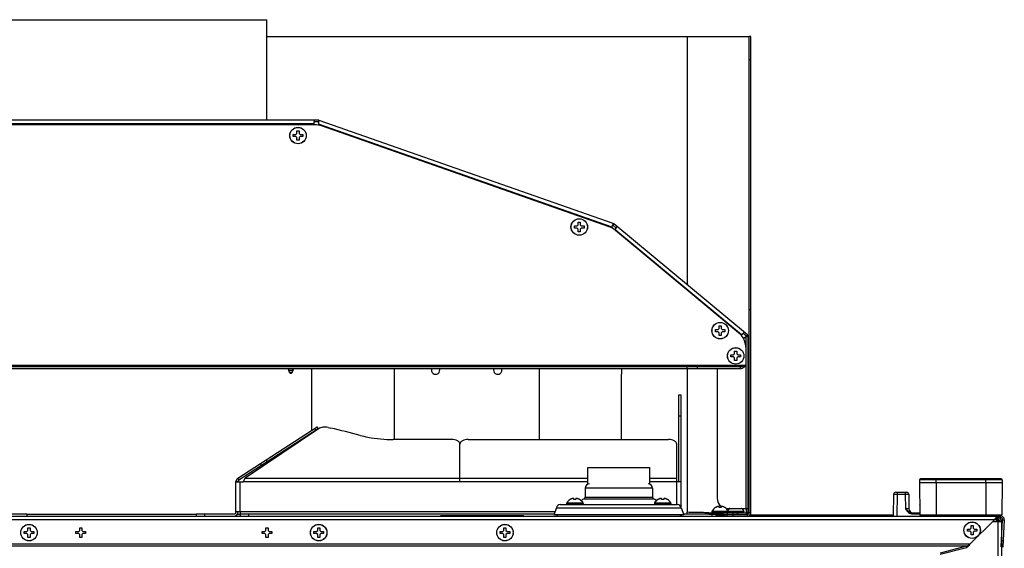
# Model space of a CAD drawing. Units: millimetres. Extents: x -1686 to 4120, y -1850 to 2563.
# Drawn here: x 3607 to 4083, y 660 to 916 of the extents above; entities that cross this region are included whole.
import ezdxf

# ---------------------------------------------------------------- set-up
doc = ezdxf.new("R2010")
doc.units = ezdxf.units.MM
doc.header["$LTSCALE"] = 65.395
doc.layers.get('0').update_dxf_attribs({"linetype": 'CONTINUOUS'})
doc.layers.add('ASSI', color=7, linetype='CONTINUOUS')
doc.layers.add('GEOM', color=7, linetype='CONTINUOUS')

msp = doc.modelspace()

# ---------------------------------------------------------------- linework, layer by layer
at = {"linetype": 'Continuous'}
for p, q in [((3740.98, 860.53), (3740.98, 861.83)), ((3740.98, 861.83), (3741.98, 861.83)), ((3741.98, 861.83), (3741.98, 860.53)), ((3739.18, 859.03), (3739.18, 860.03)), ((3739.18, 860.03), (3740.48, 860.03)), ((3740.48, 859.03), (3739.18, 859.03)), ((3740.48, 860.03), (3740.98, 860.53)), ((3740.98, 858.53), (3740.48, 859.03)), ((3740.98, 857.23), (3740.98, 858.53)), ((3741.98, 857.23), (3740.98, 857.23)), ((3741.98, 860.53), (3742.48, 860.03)), ((3742.48, 859.03), (3741.98, 858.53)), ((3741.98, 858.53), (3741.98, 857.23)), ((3742.48, 860.03), (3743.78, 860.03)), ((3743.78, 859.03), (3742.48, 859.03)), ((3743.78, 860.03), (3743.78, 859.03)), ((3875.08, 814.83), (3875.08, 815.83)), ((3875.08, 815.83), (3876.38, 815.83)), ((3876.38, 814.83), (3875.08, 814.83)), ((3876.38, 815.83), (3876.88, 816.33)), ((3876.88, 814.33), (3876.38, 814.83)), ((3876.88, 816.33), (3876.88, 817.63)), ((3876.88, 817.63), (3877.88, 817.63)), ((3876.88, 813.03), (3876.88, 814.33)), ((3877.88, 817.63), (3877.88, 816.33)), ((3877.88, 816.33), (3878.38, 815.83)), ((3878.38, 814.83), (3877.88, 814.33)), ((3877.88, 814.33), (3877.88, 813.03)), ((3878.38, 815.83), (3879.68, 815.83)), ((3879.68, 814.83), (3878.38, 814.83)), ((3879.68, 815.83), (3879.68, 814.83)), ((3877.88, 813.03), (3876.88, 813.03)), ((3959.48, 775.43), (3960.28, 775.43)), ((3944.48, 765.73), (3944.98, 766.23)), ((3944.98, 766.23), (3944.98, 767.53)), ((3944.98, 767.53), (3945.98, 767.53)), ((3945.98, 767.53), (3945.98, 766.23)), ((3945.98, 766.23), (3946.48, 765.73)), ((3943.18, 764.73), (3943.18, 765.73)), ((3943.18, 765.73), (3944.48, 765.73)), ((3944.48, 764.73), (3943.18, 764.73)), ((3944.98, 764.23), (3944.48, 764.73)), ((3944.98, 762.93), (3944.98, 764.23)), ((3945.98, 762.93), (3944.98, 762.93)), ((3946.48, 764.73), (3945.98, 764.23)), ((3945.98, 764.23), (3945.98, 762.93)), ((3946.48, 765.73), (3947.78, 765.73)), ((3947.78, 764.73), (3946.48, 764.73)), ((3947.78, 765.73), (3947.78, 764.73)), ((3950.68, 752.53), (3950.68, 753.53)), ((3950.68, 753.53), (3951.98, 753.53)), ((3951.98, 752.53), (3950.68, 752.53)), ((3951.98, 753.53), (3952.48, 754.03)), ((3952.48, 752.03), (3951.98, 752.53)), ((3952.48, 754.03), (3952.48, 755.33)), ((3952.48, 755.33), (3953.48, 755.33)), ((3952.48, 750.73), (3952.48, 752.03)), ((3953.48, 755.33), (3953.48, 754.03)), ((3953.48, 754.03), (3953.98, 753.53)), ((3953.98, 752.53), (3953.48, 752.03)), ((3953.48, 752.03), (3953.48, 750.73)), ((3953.98, 753.53), (3955.28, 753.53)), ((3955.28, 752.53), (3953.98, 752.53)), ((3955.28, 753.53), (3955.28, 752.53)), ((3953.48, 750.73), (3952.48, 750.73)), ((3881.48, 691), (3881.48, 699.13)), ((3881.48, 699.13), (3911.48, 699.13)), ((3911.48, 691), (3911.48, 699.13)), ((4041.78, 691.63), (4041.92, 676.13)), ((4049.78, 691.63), (4049.78, 675.63)), ((4073.78, 691.63), (4073.78, 675.63)), ((4081.78, 691.63), (4081.65, 676.13)), ((4036.6, 686.15), (4036.72, 679.1)), ((3872.96, 683.58), (3872.96, 683.61)), ((3874.76, 683.58), (3874.76, 684.13)), ((3875.76, 684.13), (3875.76, 683.58)), ((3877.56, 683.61), (3877.56, 683.58)), ((3915.4, 683.58), (3915.4, 683.61)), ((3917.2, 683.58), (3917.2, 684.13)), ((3918.2, 684.13), (3918.2, 683.58)), ((3920, 683.61), (3920, 683.58)), ((3943.18, 679.68), (3943.18, 679.71)), ((3944.98, 679.68), (3944.98, 680.23)), ((3945.98, 680.23), (3945.98, 679.68)), ((3947.78, 679.71), (3947.78, 679.68)), ((3959.84, 676.13), (4028.58, 676.13)), ((4028.58, 676.13), (4028.58, 675.63)), ((4041.92, 676.13), (4081.65, 676.13)), ((4066.73, 671.08), (4067.73, 671.08)), ((4066.73, 669.78), (4066.73, 671.08)), ((4067.73, 671.08), (4067.73, 669.78)), ((4081.15, 675.63), (4080.96, 675.63)), ((3609.18, 667.13), (3609.18, 668.13)), ((3609.18, 668.13), (3610.48, 668.13)), ((3610.48, 667.13), (3609.18, 667.13)), ((3610.48, 668.13), (3610.98, 668.63)), ((3610.98, 666.63), (3610.48, 667.13)), ((3610.98, 668.63), (3610.98, 669.93)), ((3610.98, 669.93), (3611.98, 669.93)), ((3610.98, 665.33), (3610.98, 666.63)), ((3611.98, 669.93), (3611.98, 668.63)), ((3611.98, 668.63), (3612.48, 668.13)), ((3612.48, 667.13), (3611.98, 666.63)), ((3611.98, 666.63), (3611.98, 665.33)), ((3612.48, 668.13), (3613.78, 668.13)), ((3613.78, 667.13), (3612.48, 667.13)), ((3613.78, 668.13), (3613.78, 667.13)), ((3634.18, 667.13), (3634.18, 668.13)), ((3634.18, 668.13), (3635.48, 668.13)), ((3635.48, 667.13), (3634.18, 667.13)), ((3635.48, 668.13), (3635.98, 668.63)), ((3635.98, 666.63), (3635.48, 667.13)), ((3635.98, 668.63), (3635.98, 669.93)), ((3635.98, 669.93), (3636.98, 669.93)), ((3635.98, 665.33), (3635.98, 666.63)), ((3636.98, 669.93), (3636.98, 668.63)), ((3636.98, 668.63), (3637.48, 668.13)), ((3637.48, 667.13), (3636.98, 666.63)), ((3636.98, 666.63), (3636.98, 665.33)), ((3637.48, 668.13), (3638.78, 668.13)), ((3638.78, 667.13), (3637.48, 667.13)), ((3638.78, 668.13), (3638.78, 667.13)), ((3724.18, 667.13), (3724.18, 668.13)), ((3724.18, 668.13), (3725.48, 668.13)), ((3725.48, 667.13), (3724.18, 667.13)), ((3725.48, 668.13), (3725.98, 668.63)), ((3725.98, 666.63), (3725.48, 667.13)), ((3725.98, 668.63), (3725.98, 669.93)), ((3725.98, 669.93), (3726.98, 669.93)), ((3725.98, 665.33), (3725.98, 666.63)), ((3726.98, 669.93), (3726.98, 668.63)), ((3726.98, 668.63), (3727.48, 668.13)), ((3727.48, 667.13), (3726.98, 666.63)), ((3726.98, 666.63), (3726.98, 665.33)), ((3727.48, 668.13), (3728.78, 668.13)), ((3728.78, 667.13), (3727.48, 667.13)), ((3728.78, 668.13), (3728.78, 667.13)), ((3749.18, 667.13), (3749.18, 668.13)), ((3749.18, 668.13), (3750.48, 668.13)), ((3750.48, 667.13), (3749.18, 667.13)), ((3750.48, 668.13), (3750.98, 668.63)), ((3750.98, 666.63), (3750.48, 667.13)), ((3750.98, 668.63), (3750.98, 669.93)), ((3750.98, 669.93), (3751.98, 669.93)), ((3750.98, 665.33), (3750.98, 666.63)), ((3751.98, 669.93), (3751.98, 668.63)), ((3751.98, 668.63), (3752.48, 668.13)), ((3752.48, 667.13), (3751.98, 666.63)), ((3751.98, 666.63), (3751.98, 665.33)), ((3752.48, 668.13), (3753.78, 668.13)), ((3753.78, 667.13), (3752.48, 667.13)), ((3753.78, 668.13), (3753.78, 667.13)), ((3839.18, 667.13), (3839.18, 668.13)), ((3839.18, 668.13), (3840.48, 668.13)), ((3840.48, 667.13), (3839.18, 667.13)), ((3840.48, 668.13), (3840.98, 668.63)), ((3840.98, 666.63), (3840.48, 667.13)), ((3840.98, 668.63), (3840.98, 669.93)), ((3840.98, 669.93), (3841.98, 669.93)), ((3840.98, 665.33), (3840.98, 666.63)), ((3841.98, 669.93), (3841.98, 668.63)), ((3841.98, 668.63), (3842.48, 668.13)), ((3842.48, 667.13), (3841.98, 666.63)), ((3841.98, 666.63), (3841.98, 665.33)), ((3842.48, 668.13), (3843.78, 668.13)), ((3843.78, 667.13), (3842.48, 667.13)), ((3843.78, 668.13), (3843.78, 667.13)), ((4064.93, 669.28), (4066.23, 669.28)), ((4064.93, 668.28), (4064.93, 669.28)), ((4066.23, 668.28), (4064.93, 668.28)), ((4066.23, 669.28), (4066.73, 669.78)), ((4066.73, 667.78), (4066.23, 668.28)), ((4066.73, 666.48), (4066.73, 667.78)), ((4067.73, 666.48), (4066.73, 666.48)), ((4067.73, 669.78), (4068.23, 669.28)), ((4068.23, 668.28), (4067.73, 667.78)), ((4067.73, 667.78), (4067.73, 666.48)), ((4068.23, 669.28), (4069.53, 669.28)), ((4069.53, 668.28), (4068.23, 668.28)), ((4069.53, 669.28), (4069.53, 668.28)), ((3611.98, 665.33), (3610.98, 665.33)), ((3636.98, 665.33), (3635.98, 665.33)), ((3726.98, 665.33), (3725.98, 665.33)), ((3751.98, 665.33), (3750.98, 665.33)), ((3841.98, 665.33), (3840.98, 665.33))]:
    msp.add_line(p, q, dxfattribs=at)
for centre, radius, start, end in [((3875.46, 679.51), 4.8, 121.3727, 149.6988), ((3875.45, 679.52), 4.75, 118.9687, 121.5341), ((3875.45, 679.53), 4.75, 118.0074, 118.9684), ((3875.45, 679.53), 4.75, 116.6813, 118.0074), ((3875.44, 679.53), 4.74, 115.5402, 116.6812), ((3875.44, 679.54), 4.74, 114.5722, 115.5402), ((3875.44, 679.54), 4.73, 113.3175, 114.5722), ((3875.44, 679.55), 4.73, 112.5474, 113.3174), ((3875.44, 679.55), 4.72, 111.0025, 112.5476), ((3875.43, 679.56), 4.72, 110.5181, 111.0023), ((3875.43, 679.57), 4.7, 108.4656, 110.5187), ((3875.42, 679.59), 4.68, 107.3773, 108.465), ((3875.42, 679.6), 4.67, 106.3949, 107.3772), ((3875.41, 679.63), 4.64, 104.3176, 106.3964), ((3874.52, 682.14), 2.01, 95.2585, 97.2741), ((3874.52, 682.16), 1.98, 94.6009, 95.2558), ((3874.51, 682.17), 1.97, 93.2167, 94.6016), ((3874.51, 682.18), 1.96, 92.3765, 93.2159), ((3874.51, 682.19), 1.95, 91.1545, 92.3767), ((3874.51, 682.19), 1.95, 90.1995, 91.1541), ((3874.51, 682.19), 1.95, 89.0741, 90.1995), ((3874.51, 682.19), 1.95, 88.0037, 89.0738), ((3874.51, 682.18), 1.96, 86.9771, 88.0037), ((3874.51, 682.17), 1.97, 85.714, 86.9766), ((3874.51, 682.16), 1.98, 84.8627, 85.7144), ((3874.51, 682.14), 2.01, 82.7256, 84.8598), ((3875.26, 679.81), 3.8, 82.4351, 97.5649), ((3876.02, 682.14), 2.01, 95.1401, 97.2744), ((3876.01, 682.16), 1.98, 94.2856, 95.1372), ((3876.01, 682.17), 1.97, 93.0233, 94.286), ((3876.01, 682.18), 1.96, 91.9964, 93.0228), ((3876.01, 682.19), 1.95, 90.9261, 91.9964), ((3876.01, 682.19), 1.95, 88.8459, 90.9258), ((3876.01, 682.19), 1.96, 87.6234, 88.8455), ((3876.01, 682.18), 1.96, 86.7841, 87.6235), ((3876.01, 682.17), 1.97, 85.3984, 86.7833), ((3876.01, 682.16), 1.98, 84.7442, 85.3991), ((3876.01, 682.14), 2.01, 82.7259, 84.7415), ((3875.12, 679.63), 4.64, 73.6036, 75.6824), ((3875.11, 679.6), 4.67, 72.6228, 73.6051), ((3875.1, 679.59), 4.68, 71.535, 72.6227), ((3875.1, 679.57), 4.7, 69.4813, 71.5344), ((3875.09, 679.56), 4.72, 68.9977, 69.4819), ((3875.09, 679.55), 4.72, 67.4524, 68.9975), ((3875.09, 679.55), 4.73, 66.6826, 67.4526), ((3875.09, 679.54), 4.73, 65.4278, 66.6825), ((3875.08, 679.54), 4.74, 64.4598, 65.4278), ((3875.08, 679.53), 4.74, 63.3188, 64.4598), ((3875.08, 679.53), 4.75, 61.9926, 63.3187), ((3875.08, 679.53), 4.75, 61.0316, 61.9926), ((3875.08, 679.52), 4.75, 58.4659, 61.0313), ((3875.06, 679.51), 4.8, 30.3012, 58.6273), ((3917.9, 679.51), 4.8, 121.3727, 149.6988), ((3917.88, 679.52), 4.75, 118.9687, 121.5341), ((3917.88, 679.53), 4.75, 118.0074, 118.9684), ((3917.88, 679.53), 4.75, 116.6813, 118.0074), ((3917.88, 679.53), 4.74, 115.5402, 116.6812), ((3917.88, 679.54), 4.74, 114.5722, 115.5402), ((3917.88, 679.54), 4.73, 113.3175, 114.5722), ((3917.87, 679.55), 4.73, 112.5474, 113.3174), ((3917.87, 679.55), 4.72, 111.0025, 112.5476), ((3917.87, 679.56), 4.72, 110.5181, 111.0023), ((3917.86, 679.57), 4.7, 108.4656, 110.5187), ((3917.86, 679.59), 4.68, 107.3773, 108.465), ((3917.85, 679.6), 4.67, 106.3949, 107.3772), ((3917.85, 679.63), 4.64, 104.3176, 106.3964), ((3916.95, 682.14), 2.01, 95.2585, 97.2741), ((3916.95, 682.16), 1.98, 94.6009, 95.2558), ((3916.95, 682.17), 1.97, 93.2167, 94.6016), ((3916.95, 682.18), 1.96, 92.3765, 93.2159), ((3916.95, 682.19), 1.95, 91.1545, 92.3767), ((3916.95, 682.19), 1.95, 90.1995, 91.1541), ((3916.95, 682.19), 1.95, 89.0741, 90.1995), ((3916.95, 682.19), 1.95, 88.0037, 89.0738), ((3916.95, 682.18), 1.96, 86.9771, 88.0037), ((3916.95, 682.17), 1.97, 85.714, 86.9766), ((3916.95, 682.16), 1.98, 84.8627, 85.7144), ((3916.94, 682.14), 2.01, 82.7256, 84.8598), ((3917.7, 679.81), 3.8, 82.4351, 97.5649), ((3918.45, 682.14), 2.01, 95.1401, 97.2744), ((3918.45, 682.16), 1.98, 94.2856, 95.1372), ((3918.45, 682.17), 1.97, 93.0233, 94.286), ((3918.45, 682.18), 1.96, 91.9964, 93.0228), ((3918.45, 682.19), 1.95, 90.9261, 91.9964), ((3918.45, 682.19), 1.95, 88.8459, 90.9258), ((3918.45, 682.19), 1.96, 87.6234, 88.8455), ((3918.45, 682.18), 1.96, 86.7841, 87.6235), ((3918.45, 682.17), 1.97, 85.3984, 86.7833), ((3918.45, 682.16), 1.98, 84.7442, 85.3991), ((3918.44, 682.14), 2.01, 82.7259, 84.7415), ((3917.55, 679.63), 4.64, 73.6036, 75.6824), ((3917.54, 679.6), 4.67, 72.6228, 73.6051), ((3917.54, 679.59), 4.68, 71.535, 72.6227), ((3917.53, 679.57), 4.7, 69.4813, 71.5344), ((3917.53, 679.56), 4.72, 68.9977, 69.4819), ((3917.53, 679.55), 4.72, 67.4524, 68.9975), ((3917.52, 679.55), 4.73, 66.6826, 67.4526), ((3917.52, 679.54), 4.73, 65.4278, 66.6825), ((3917.52, 679.54), 4.74, 64.4598, 65.4278), ((3917.52, 679.53), 4.74, 63.3188, 64.4598), ((3917.52, 679.53), 4.75, 61.9926, 63.3187), ((3917.51, 679.53), 4.75, 61.0316, 61.9926), ((3917.51, 679.52), 4.75, 58.4659, 61.0313), ((3917.5, 679.51), 4.8, 30.3012, 58.6273), ((3945.68, 675.61), 4.8, 121.3727, 149.6988), ((3945.67, 675.62), 4.75, 118.9687, 121.5341), ((3945.67, 675.63), 4.75, 118.0074, 118.9684), ((3945.66, 675.63), 4.75, 116.6813, 118.0074), ((3945.66, 675.63), 4.74, 115.5402, 116.6812), ((3945.66, 675.64), 4.74, 114.5722, 115.5402), ((3945.66, 675.64), 4.73, 113.3175, 114.5722), ((3945.66, 675.65), 4.73, 112.5474, 113.3174), ((3945.65, 675.65), 4.72, 111.0025, 112.5476), ((3945.65, 675.66), 4.72, 110.5181, 111.0023), ((3945.65, 675.67), 4.7, 108.4656, 110.5187), ((3945.64, 675.69), 4.68, 107.3773, 108.465), ((3945.64, 675.7), 4.67, 106.3949, 107.3772), ((3945.63, 675.73), 4.64, 104.3176, 106.3964), ((3944.73, 678.24), 2.01, 95.2585, 97.2741), ((3944.73, 678.26), 1.98, 94.6009, 95.2558), ((3944.73, 678.27), 1.97, 93.2167, 94.6016), ((3944.73, 678.28), 1.96, 92.3765, 93.2159), ((3944.73, 678.29), 1.95, 91.1545, 92.3767), ((3944.73, 678.29), 1.95, 90.1995, 91.1541), ((3944.73, 678.29), 1.95, 89.0741, 90.1995), ((3944.73, 678.29), 1.95, 88.0037, 89.0738), ((3944.73, 678.28), 1.96, 86.9771, 88.0037), ((3944.73, 678.27), 1.97, 85.714, 86.9766), ((3944.73, 678.26), 1.98, 84.8627, 85.7144), ((3944.73, 678.24), 2.01, 82.7256, 84.8598), ((3945.48, 675.91), 3.8, 82.4351, 97.5649), ((3946.23, 678.24), 2.01, 95.1401, 97.2744), ((3946.23, 678.26), 1.98, 94.2856, 95.1372), ((3946.23, 678.27), 1.97, 93.0233, 94.286), ((3946.23, 678.28), 1.96, 91.9964, 93.0228), ((3946.23, 678.29), 1.95, 90.9261, 91.9964), ((3946.23, 678.29), 1.95, 88.8459, 90.9258), ((3946.23, 678.29), 1.96, 87.6234, 88.8455), ((3946.23, 678.28), 1.96, 86.7841, 87.6235), ((3946.23, 678.27), 1.97, 85.3984, 86.7833), ((3946.23, 678.26), 1.98, 84.7442, 85.3991), ((3946.23, 678.24), 2.01, 82.7259, 84.7415), ((3945.33, 675.73), 4.64, 73.6036, 75.6824), ((3945.33, 675.7), 4.67, 72.6228, 73.6051), ((3945.32, 675.69), 4.68, 71.535, 72.6227), ((3945.31, 675.67), 4.7, 69.4813, 71.5344), ((3945.31, 675.66), 4.72, 68.9977, 69.4819), ((3945.31, 675.65), 4.72, 67.4524, 68.9975), ((3945.3, 675.65), 4.73, 66.6826, 67.4526), ((3945.3, 675.64), 4.73, 65.4278, 66.6825), ((3945.3, 675.64), 4.74, 64.4598, 65.4278), ((3945.3, 675.63), 4.74, 63.3188, 64.4598), ((3945.3, 675.63), 4.75, 61.9926, 63.3187), ((3945.3, 675.63), 4.75, 61.0316, 61.9926), ((3945.29, 675.62), 4.75, 58.4659, 61.0313), ((3945.28, 675.61), 4.8, 30.3012, 58.6273), ((3953.18, 675.61), 4.8, 128.6511, 145.7416), ((3952.78, 675.61), 4.8, 30.3012, 51.3489), ((4038.72, 679.13), 2, 181, 263.4714), ((4042.42, 676.13), 0.5, 180.5, 270), ((4081.15, 676.13), 0.5, 270, 359.5)]:
    msp.add_arc(centre, radius, start, end, dxfattribs=at)
at = {"layer": 'ASSI', "linetype": 'Continuous'}
for p, q in [((3576.48, 915.53), (3726.48, 915.53)), ((3726.48, 866.93), (3726.48, 915.53)), ((3912.73, 689.13), (3880.23, 689.13)), ((3868.18, 681.13), (3924.78, 681.13)), ((3871.26, 681.73), (3871.26, 681.53)), ((3871.26, 681.73), (3879.26, 681.73)), ((3871.26, 681.53), (3879.26, 681.53)), ((3871.32, 681.93), (3879.21, 681.93)), ((3879.26, 681.73), (3879.26, 681.53)), ((3913.7, 681.73), (3913.7, 681.53)), ((3913.7, 681.73), (3921.7, 681.73)), ((3913.7, 681.53), (3921.7, 681.53)), ((3913.75, 681.93), (3921.64, 681.93)), ((3921.7, 681.73), (3921.7, 681.53)), ((3866.39, 679.55), (3865.09, 676.13)), ((3866.39, 679.55), (3926.57, 679.55)), ((3926.57, 679.55), (3927.87, 676.13)), ((3941.48, 677.83), (3941.48, 677.63)), ((3941.48, 677.83), (3956.98, 677.83)), ((3941.48, 677.63), (3956.98, 677.63)), ((3941.54, 678.03), (3956.93, 678.03)), ((3941.88, 677.23), (3948.24, 677.23)), ((3943.88, 676.63), (3943.88, 676.32)), ((3943.88, 675.64), (3943.88, 675.63)), ((3947.08, 676.43), (3947.08, 676.32)), ((3947.08, 675.64), (3947.08, 675.63)), ((3949.48, 677.83), (3949.48, 677.63)), ((3953.57, 677.23), (3958.08, 677.23)), ((3956.98, 677.83), (3956.98, 677.63))]:
    msp.add_line(p, q, dxfattribs=at)
for centre, radius in [((3741.48, 859.53), 4), ((3741.48, 859.53), 3.95), ((3877.38, 815.33), 4), ((3877.38, 815.33), 3.95), ((3945.48, 765.23), 4), ((3945.48, 765.23), 3.95), ((3952.98, 753.03), 4), ((3952.98, 753.03), 3.95), ((3611.48, 667.63), 4), ((3611.48, 667.63), 3.95), ((3751.48, 667.63), 4), ((3751.48, 667.63), 3.95), ((3841.48, 667.63), 4), ((3841.48, 667.63), 3.95), ((4067.23, 668.78), 4), ((4067.23, 668.78), 3.95)]:
    msp.add_circle(centre, radius, dxfattribs=at)
for centre, radius, start, end in [((3807.98, 746.13), 2, 156.3495, 23.6505), ((3837.98, 746.13), 2, 156.3495, 23.6505), ((3882.28, 689.13), 2.05, 90, 180), ((3910.68, 689.13), 2.05, 0, 90), ((3868.18, 679.33), 1.8, 90, 173.0057), ((3871.66, 681.73), 0.4, 149.6988, 180), ((3871.66, 681.53), 0.4, 180, 270), ((3875.46, 679.51), 4.8, 121.3727, 149.6988), ((3875.06, 679.51), 4.8, 30.3012, 58.6273), ((3881.48, 680.13), 4.25, 113.9501, 137.6638), ((3878.86, 681.53), 0.4, 270, 360), ((3878.86, 681.73), 0.4, 0, 30.3012), ((3911.48, 680.13), 4.25, 42.3362, 66.0499), ((3914.1, 681.73), 0.4, 149.6988, 180), ((3914.1, 681.53), 0.4, 180, 270), ((3917.9, 679.51), 4.8, 121.3727, 149.6988), ((3917.5, 679.51), 4.8, 30.3012, 58.6273), ((3921.3, 681.53), 0.4, 270, 360), ((3921.3, 681.73), 0.4, 0, 30.3012), ((3924.78, 679.33), 1.8, 6.9943, 90), ((3941.88, 677.83), 0.4, 149.6988, 180), ((3941.88, 677.63), 0.4, 180, 270), ((3945.68, 675.61), 4.8, 121.3727, 149.6988), ((3945.28, 675.61), 4.8, 30.3012, 58.6273), ((3949.08, 677.63), 0.4, 270, 360), ((3953.18, 675.61), 4.8, 129.0389, 145.7122), ((3949.38, 677.63), 0.4, 247.5, 270), ((3949.08, 677.83), 0.4, 0, 30.3012), ((3952.78, 675.61), 4.8, 30.3012, 50.9611), ((3956.58, 677.63), 0.4, 270, 360), ((3956.58, 677.83), 0.4, 0, 30.3012)]:
    msp.add_arc(centre, radius, start, end, dxfattribs=at)
at = {"layer": 'GEOM', "linetype": 'Continuous'}
for p, q in [((3726.48, 907.43), (3959.48, 907.43)), ((3929.48, 907.43), (3929.48, 787.44)), ((3959.48, 677.23), (3959.48, 907.43)), ((3960.28, 907.43), (3959.48, 907.43)), ((3960.28, 676.43), (3960.28, 907.43)), ((3960.28, 896.13), (3959.48, 896.13)), ((3751.33, 866.93), (3551.63, 866.93)), ((3749.33, 866.93), (3749.33, 866.4)), ((3749.33, 864.73), (3749.33, 866.4)), ((3751.33, 866.13), (3749.33, 866.13)), ((3751.63, 866.88), (3751.26, 865.85)), ((3751.33, 866.93), (3751.33, 866.13)), ((3893.83, 816.98), (3751.63, 866.88)), ((3749.58, 864.73), (3553.38, 864.73)), ((3749.33, 865.13), (3553.63, 865.13)), ((3751.37, 865.06), (3751.38, 864.55)), ((3893.23, 815.29), (3751.37, 865.06)), ((3891.78, 815.43), (3752.89, 864.17)), ((3893.08, 814.85), (3893.65, 816.49)), ((3894.11, 816.83), (3893.59, 816.21)), ((3895.13, 814.93), (3893.59, 816.21)), ((3893.83, 816.98), (3893.65, 816.49)), ((3958.66, 763.2), (3894.11, 816.83)), ((3894.77, 813.93), (3894.72, 813.79)), ((3955.83, 763.21), (3894.77, 813.93)), ((3954.37, 764.25), (3894.86, 813.68)), ((3895.64, 815.55), (3894.95, 814.71)), ((3955.53, 762.96), (3955.83, 763.21)), ((3957.12, 764.48), (3956.42, 763.64)), ((3958.14, 762.59), (3956.61, 763.86)), ((3958.08, 762.42), (3956.7, 761.26)), ((3958.15, 762.51), (3957.89, 762.51)), ((3958.08, 679.33), (3958.08, 762.42)), ((3958.66, 763.2), (3958.14, 762.59)), ((3958.92, 762.51), (3958.18, 762.51)), ((3958.92, 762.51), (3958.98, 762.51)), ((3958.98, 677.33), (3958.98, 762.51)), ((3957.98, 748.43), (3957.98, 756.55)), ((3957.98, 748.43), (3344.98, 748.43)), ((3347.58, 747.93), (3955.38, 747.93)), ((3929.32, 747.93), (3929.32, 746.93)), ((3934.32, 747.93), (3934.32, 746.93)), ((3955.38, 746.93), (3955.38, 747.93)), ((3347.58, 746.93), (3955.38, 746.93)), ((3737.01, 746.14), (3736.72, 746.93)), ((3737.01, 746.14), (3736.82, 746.03)), ((3736.82, 746.03), (3736.82, 745.93)), ((3736.82, 746.03), (3739.21, 746.03)), ((3736.82, 745.93), (3739.21, 745.93)), ((3737.16, 745.73), (3736.82, 745.93)), ((3737.01, 746.14), (3739.02, 746.14)), ((3737.4, 745.06), (3737.16, 745.73)), ((3738.87, 745.73), (3737.16, 745.73)), ((3737.4, 745.06), (3738.62, 745.06)), ((3738.87, 745.73), (3738.62, 745.06)), ((3739.21, 745.93), (3738.87, 745.73)), ((3739.3, 746.93), (3739.02, 746.14)), ((3739.21, 746.03), (3739.02, 746.14)), ((3739.21, 746.03), (3739.21, 745.93)), ((3748.13, 717.12), (3748.13, 744.14)), ((3787.88, 746.93), (3787.88, 712.58)), ((3858.08, 746.93), (3858.08, 712.58)), ((3897.83, 712.58), (3897.83, 744.14)), ((3897.83, 744.13), (3897.83, 744.14)), ((3929.48, 746.93), (3929.48, 677.43)), ((3943.98, 746.93), (3943.98, 684.33)), ((3925.48, 692.13), (3925.48, 734.13)), ((3925.48, 734.13), (3926.48, 734.13)), ((3926.48, 734.13), (3926.48, 679.87)), ((3925.48, 724.13), (3926.48, 724.13)), ((3712.39, 693.91), (3750.67, 718.77)), ((3751.22, 717.94), (3750.67, 718.77)), ((3712.94, 693.08), (3751.22, 717.94)), ((3751.37, 717.78), (3715.89, 693.91)), ((3748.13, 715.6), (3748.13, 715.93)), ((3750.05, 717.18), (3749.5, 718.02)), ((3815.74, 712.58), (3787.48, 712.58)), ((3819.74, 692.24), (3819.74, 710.4)), ((3823.74, 712.58), (3920.48, 712.58)), ((3924.48, 692.13), (3924.48, 710.4)), ((3723.91, 700.2), (3723.36, 701.04)), ((3726.64, 701.98), (3726.1, 702.82)), ((3711.48, 677.63), (3711.48, 692.24)), ((3711.48, 692.24), (3712.48, 692.24)), ((3711.48, 692.13), (3715.01, 692.13)), ((3712.39, 693.91), (3712.94, 693.08)), ((3712.48, 692.24), (3712.48, 692.13)), ((3713.48, 677.63), (3713.48, 692.13)), ((3715.01, 692.13), (3715.01, 692.24)), ((3715.01, 692.24), (3881.48, 692.24)), ((3715.89, 693.91), (3881.48, 693.91)), ((3911.48, 693.91), (3924.48, 693.91)), ((3911.48, 692.24), (3924.48, 692.24)), ((3924.48, 681.13), (3924.48, 692.13)), ((3926.48, 692.13), (3924.48, 692.13)), ((4041.86, 693.16), (4041.78, 691.63)), ((4081.78, 691.63), (4041.78, 691.63)), ((4081.7, 693.16), (4041.86, 693.16)), ((4081.2, 693.63), (4042.36, 693.63)), ((4049.78, 691.63), (4049.78, 693.63)), ((4073.78, 691.63), (4073.78, 693.63)), ((4081.78, 691.63), (4081.65, 676.13)), ((4081.7, 693.16), (4081.78, 691.63)), ((3880.23, 689.13), (3880.23, 684.75)), ((3912.73, 689.13), (3912.73, 684.75)), ((4029.31, 686.15), (4029.12, 675.63)), ((4030.31, 687.13), (4035.6, 687.13)), ((4031.06, 686.15), (4030.87, 675.63)), ((4031.06, 687.13), (4031.06, 686.15)), ((4031.06, 686.15), (4034.85, 686.15)), ((4034.85, 687.13), (4034.85, 686.15)), ((4034.85, 686.15), (4034.97, 679.1)), ((4036.6, 686.15), (4036.72, 679.1)), ((3879.76, 684.01), (3913.21, 684.01)), ((3880.23, 684.75), (3912.73, 684.75)), ((4041.87, 681.1), (4041.87, 680.89)), ((4041.88, 680.79), (4041.88, 680.51)), ((3592.48, 676.63), (3610.48, 676.63)), ((3610.48, 676.63), (3610.48, 675.63)), ((3692.48, 676.43), (3610.48, 676.43)), ((3692.48, 675.63), (3692.48, 676.63)), ((3692.48, 676.63), (3710.48, 676.63)), ((3696.48, 675.63), (3696.48, 676.63)), ((3713.48, 677.63), (3711.48, 677.63)), ((3713.48, 676.43), (3712.07, 676.43)), ((3713.48, 677.63), (3713.48, 676.63)), ((3865.66, 677.63), (3713.48, 677.63)), ((3713.48, 676.63), (3713.48, 675.63)), ((3713.48, 676.63), (3865.28, 676.63)), ((3717.48, 676.63), (3717.48, 675.63)), ((3810.48, 675.63), (3810.48, 675.93)), ((3810.48, 675.93), (3850.48, 675.93)), ((3850.48, 675.63), (3850.48, 675.93)), ((3866.39, 679.55), (3865.09, 676.13)), ((3927.87, 676.13), (3865.09, 676.13)), ((3926.48, 675.92), (3926.48, 675.63)), ((3926.57, 679.55), (3927.87, 676.13)), ((3927.68, 676.63), (3939.98, 676.63)), ((3929.48, 676.63), (3929.48, 677.43)), ((3939.98, 676.43), (3939.98, 677.23)), ((3939.98, 677.23), (3941.88, 677.23)), ((3943.88, 676.43), (3939.98, 676.43)), ((3941.15, 676.43), (3941.15, 677.23)), ((3941.48, 676.43), (3941.48, 675.63)), ((3943.88, 676.32), (3943.38, 676.03)), ((3943.38, 676.03), (3943.38, 675.93)), ((3943.38, 676.03), (3947.58, 676.03)), ((3943.38, 675.93), (3947.58, 675.93)), ((3943.38, 675.93), (3943.88, 675.64)), ((3947.08, 676.63), (3943.88, 676.63)), ((3947.08, 676.32), (3943.88, 676.32)), ((3947.08, 675.64), (3943.88, 675.64)), ((3947.08, 676.43), (3958.68, 676.43)), ((3947.08, 676.32), (3947.58, 676.03)), ((3947.58, 675.93), (3947.08, 675.64)), ((3947.58, 676.03), (3947.58, 675.93)), ((3948.24, 677.23), (3953.57, 677.23)), ((3948.78, 675.63), (3948.78, 676.43)), ((3948.81, 677.23), (3948.81, 676.43)), ((3948.98, 679.33), (3958.98, 679.33)), ((3951.64, 677.23), (3951.64, 676.43)), ((3951.78, 675.63), (3951.78, 676.43)), ((3958.18, 677.33), (3958.18, 679.33)), ((3958.98, 677.33), (3958.18, 677.33)), ((3958.68, 675.63), (3958.68, 676.43)), ((3960.28, 677.23), (3959.48, 677.23)), ((3960.07, 676.43), (3960.28, 676.43)), ((4038.49, 677.13), (4041.91, 677.13)), ((4038.49, 677.13), (4038.49, 676.64)), ((4038.49, 676.64), (4041.91, 676.64)), ((3221.98, 675.63), (4080.98, 675.63)), ((4077.98, 673.83), (3224.98, 673.83)), ((4066.16, 662.01), (4077.98, 673.83)), ((4077.08, 672.93), (4081.48, 672.93)), ((4079.68, 673.93), (4078.11, 673.93)), ((4078.78, 673.93), (4078.78, 672.93)), ((4079.28, 673.93), (4079.28, 672.93)), ((4079.28, 673.83), (4079.98, 673.83)), ((4079.68, 674.73), (4079.41, 674.73)), ((4079.68, 674.73), (4079.68, 673.93)), ((4079.68, 672.93), (4079.68, -126.57)), ((4079.98, 675.63), (4079.98, 674.7)), ((4079.98, 674.83), (4080.98, 674.83)), ((4079.98, 673.88), (4079.98, 672.93)), ((4080.98, 674.83), (4080.98, 675.63)), ((4081.29, 660.67), (4081.98, 673.78)), ((4081.48, 672.93), (4081.48, 664.26)), ((4081.98, 673.78), (4082.78, 673.74)), ((4082.78, 673.74), (4082.09, 660.63)), ((4066.16, 662.01), (3236.8, 662.01)), ((4082.25, 663.63), (4081.45, 663.67)), ((4081.48, 663.67), (4081.48, -126.57)), ((4064.5, 661.05), (3238.47, 661.05)), ((4064.5, 661.05), (4051.76, 657.75)), ((4064.5, 660.27), (4051.76, 656.98)), ((4064.5, 661.05), (4064.5, 660.27)), ((4082.09, 660.63), (4081.48, 660.66))]:
    msp.add_line(p, q, dxfattribs=at)
for centre, radius, start, end in [((3751.33, 866.03), 0.9, 70.6652, 90), ((3751.33, 866.03), 0.1, 70.6652, 90), ((3749.58, 854.73), 10, 70.6633, 90), ((3888.47, 805.99), 10, 50.2816, 70.6633), ((3893.53, 816.14), 0.1, 50.2812, 70.6652), ((3893.53, 816.14), 0.9, 50.2812, 70.6652), ((3947.98, 756.55), 10, 0, 50.2816), ((3958.08, 762.51), 0.1, 0, 50.2812), ((3958.08, 762.51), 0.9, 0, 50.2812), ((3738.01, 745.28), 0.65, 200, 340), ((3710.24, 746.13), 37.94, 356.9782, 359.9996), ((3709.88, 746.13), 38.31, 0.0061, 1.2033), ((3936.09, 746.13), 38.31, 178.7968, 179.9939), ((3935.8, 746.13), 38.03, 180.0035, 183.0111), ((3776.14, 802.17), 86.13, 256.5408, 257.3543), ((3684.82, 394.66), 331.48, 74.8503, 77.3727), ((3713.48, 692.24), 2, 123, 180), ((3713.48, 692.24), 1, 123, 180), ((4042.36, 693.13), 0.5, 90, 177), ((4081.2, 693.13), 0.5, 3, 90), ((4030.31, 686.13), 1, 90, 179), ((4035.6, 686.13), 1, 1, 89.9996), ((3879.43, 684.75), 0.8, 293.9501, 360), ((3913.53, 684.75), 0.8, 180, 246.0499), ((3948.98, 684.33), 5, 180, 234.9914), ((3710.48, 677.63), 2, 270, 360), ((3710.48, 677.63), 1, 270, 360), ((3867.33, 676.43), 0.8, 202.3457, 270), ((3925.63, 676.43), 0.8, 270, 337.6543), ((3927.48, 677.63), 2, 234.1672, 270), ((3943.28, 676.63), 0.6, 0, 90), ((3948.98, 684.33), 5, 261.3613, 270), ((3939.08, 668.1), 17.12, 29.1004, 32.2125), ((3958.08, 677.33), 0.9, 270, 360), ((3958.08, 677.33), 0.1, 270, 360), ((3949.02, 672.97), 10.06, 20.5648, 25.124), ((3958.68, 677.23), 1.6, 270, 360), ((3958.68, 677.23), 0.8, 270, 360), ((4079.68, 672.93), 1.8, 0, 90), ((4079.68, 672.93), 1, 0, 90), ((4080.98, 673.83), 1.8, 357, 90), ((4080.98, 673.83), 1, 357, 90)]:
    msp.add_arc(centre, radius, start, end, dxfattribs=at)
for points, knots in [([(3751.45, 866.38), (3751.45, 866.18), (3751.43, 865.74), (3751.39, 865.3), (3751.37, 865.06)], [0, 0, 0, 0, 0.461936, 1, 1, 1, 1]), ([(3751.26, 865.85), (3751.29, 865.73), (3751.33, 865.47), (3751.36, 865.2), (3751.37, 865.06)], [0, 0, 0, 0, 0.467469, 1, 1, 1, 1]), ([(3895.31, 815.14), (3895.24, 814.95), (3895.06, 814.55), (3894.87, 814.15), (3894.77, 813.93)], [0, 0, 0, 0, 0.461936, 1, 1, 1, 1]), ([(3894.95, 814.71), (3894.93, 814.59), (3894.88, 814.32), (3894.81, 814.07), (3894.77, 813.93)], [0, 0, 0, 0, 0.467469, 1, 1, 1, 1]), ([(3956.78, 764.07), (3956.63, 763.95), (3956.31, 763.66), (3956, 763.37), (3955.83, 763.21)], [0, 0, 0, 0, 0.45963, 1, 1, 1, 1]), ([(3956.42, 763.64), (3956.32, 763.58), (3956.13, 763.44), (3955.93, 763.29), (3955.83, 763.21)], [0, 0, 0, 0, 0.461363, 1, 1, 1, 1]), ([(3957.89, 762.51), (3957.79, 762.36), (3957.56, 762.07), (3957.31, 761.81), (3957.18, 761.67)], [0, 0, 0, 0, 0.482922, 1, 1, 1, 1]), ([(3958.92, 762.51), (3958.88, 762.5), (3958.77, 762.48), (3958.58, 762.46), (3958.34, 762.44), (3958.17, 762.43), (3958.08, 762.42)], [0, 0, 0, 0, 0.15925, 0.393679, 0.682563, 1, 1, 1, 1]), ([(3958.15, 762.47), (3958.14, 762.47), (3958.12, 762.45), (3958.1, 762.44), (3958.08, 762.42)], [0, 0, 0, 0, 0.231194, 1, 1, 1, 1]), ([(3958.17, 762.51), (3958.17, 762.51), (3958.17, 762.49), (3958.16, 762.48), (3958.15, 762.47)], [0, 0, 0, 0, 0.224932, 1, 1, 1, 1]), ([(3955.38, 747.93), (3955.6, 747.93), (3956.49, 747.98), (3957.34, 748.24), (3957.98, 748.43)], [0, 0, 0, 0, 0.245228, 1, 1, 1, 1]), ([(3955.38, 746.93), (3955.6, 746.93), (3955.9, 746.99), (3956.18, 747.1), (3956.25, 747.13)], [0, 0, 0, 0, 0.738786, 1, 1, 1, 1]), ([(3956.25, 747.13), (3956.4, 747.2), (3957.03, 747.56), (3957.57, 748.06), (3957.98, 748.43)], [0, 0, 0, 0, 0.227699, 1, 1, 1, 1]), ([(3756.09, 718.41), (3755.26, 718.6), (3753.97, 718.66), (3752.38, 718.31), (3751.67, 717.98), (3751.37, 717.78)], [0, 0, 0, 0, 0.52578, 0.778192, 1, 1, 1, 1]), ([(3771.45, 714.63), (3772.71, 714.29), (3777.97, 713.07), (3783.39, 712.58), (3787.48, 712.58)], [0, 0, 0, 0, 0.242093, 1, 1, 1, 1]), ([(3819.74, 710.4), (3819.74, 710.69), (3819.54, 711.17), (3819.06, 711.64), (3818.36, 712.1), (3817.23, 712.48), (3816.26, 712.58), (3815.74, 712.58)], [0, 0, 0, 0, 0.179946, 0.286911, 0.40795, 0.68784, 1, 1, 1, 1]), ([(3823.74, 712.58), (3823.23, 712.58), (3822.25, 712.48), (3821.13, 712.1), (3820.42, 711.64), (3819.94, 711.17), (3819.74, 710.69), (3819.74, 710.4)], [0, 0, 0, 0, 0.31216, 0.59205, 0.713089, 0.820054, 1, 1, 1, 1]), ([(3924.48, 710.4), (3924.48, 710.69), (3924.28, 711.17), (3923.8, 711.64), (3923.1, 712.1), (3921.97, 712.48), (3920.99, 712.58), (3920.48, 712.58)], [0, 0, 0, 0, 0.179946, 0.286911, 0.40795, 0.68784, 1, 1, 1, 1]), ([(3715.89, 693.91), (3715.71, 693.7), (3715.4, 693.13), (3715.15, 692.56), (3715.01, 692.24)], [0, 0, 0, 0, 0.446108, 1, 1, 1, 1]), ([(4029.31, 686.15), (4029.31, 686.15), (4029.33, 686.15), (4029.34, 686.15), (4029.39, 686.15), (4029.45, 686.15), (4029.52, 686.15), (4029.65, 686.16), (4029.84, 686.16), (4030.1, 686.16), (4030.4, 686.15), (4030.72, 686.15), (4030.94, 686.15), (4031.06, 686.15)], [0, 0, 0, 0, 0.004927, 0.019358, 0.043217, 0.076295, 0.118246, 0.168695, 0.293036, 0.444556, 0.617366, 0.80501, 1, 1, 1, 1]), ([(4034.85, 686.15), (4034.96, 686.15), (4035.19, 686.15), (4035.51, 686.15), (4035.81, 686.16), (4036.07, 686.16), (4036.26, 686.16), (4036.39, 686.15), (4036.46, 686.15), (4036.52, 686.15), (4036.56, 686.15), (4036.58, 686.15), (4036.6, 686.15), (4036.6, 686.15)], [0, 0, 0, 0, 0.19499, 0.382633, 0.555444, 0.706965, 0.831305, 0.881755, 0.923706, 0.956785, 0.980638, 0.995065, 1, 1, 1, 1]), ([(3939.98, 677.2), (3939.13, 677.22), (3935.63, 677.3), (3932.13, 677.37), (3929.48, 677.43)], [0, 0, 0, 0, 0.242894, 1, 1, 1, 1]), ([(3958.08, 677.23), (3958.08, 677.18), (3958.08, 676.92), (3958.08, 676.65), (3958.08, 676.43)], [0, 0, 0, 0, 0.174382, 1, 1, 1, 1]), ([(3959.08, 676.53), (3959.05, 676.54), (3958.87, 676.56), (3958.7, 676.58), (3958.56, 676.59)], [0, 0, 0, 0, 0.212052, 1, 1, 1, 1]), ([(4034.97, 679.1), (4035.04, 679.04), (4035.17, 678.93), (4035.44, 678.72), (4035.91, 678.34), (4036.58, 677.81), (4037.46, 677.28), (4038.15, 677.13), (4038.49, 677.13)], [0, 0, 0, 0, 0.063044, 0.126028, 0.251573, 0.501064, 0.750298, 1, 1, 1, 1]), ([(4036.72, 679.1), (4036.72, 679.09), (4036.7, 679.09), (4036.68, 679.09), (4036.64, 679.09), (4036.58, 679.08), (4036.51, 679.08), (4036.38, 679.08), (4036.19, 679.08), (4035.93, 679.08), (4035.63, 679.09), (4035.31, 679.09), (4035.08, 679.09), (4034.97, 679.1)], [0, 0, 0, 0, 0.005131, 0.019572, 0.043413, 0.076445, 0.118367, 0.168787, 0.293088, 0.444585, 0.617419, 0.804996, 1, 1, 1, 1]), ([(4034.97, 679.1), (4035.02, 679.02), (4035.13, 678.87), (4035.35, 678.57), (4035.75, 678.05), (4036.4, 677.37), (4037.37, 676.79), (4038.12, 676.64), (4038.49, 676.64)], [0, 0, 0, 0, 0.062648, 0.125297, 0.250582, 0.500775, 0.75055, 1, 1, 1, 1]), ([(4077.98, 673.83), (4078.15, 673.96), (4078.47, 674.21), (4078.96, 674.54), (4079.46, 674.77), (4079.81, 674.83), (4079.98, 674.83)], [0, 0, 0, 0, 0.276594, 0.538425, 0.777824, 1, 1, 1, 1]), ([(4077.98, 673.83), (4078.04, 673.92), (4078.28, 674.26), (4078.53, 674.6), (4078.73, 674.83)], [0, 0, 0, 0, 0.259105, 1, 1, 1, 1]), ([(4078.73, 674.83), (4078.83, 674.95), (4079.02, 675.16), (4079.33, 675.42), (4079.65, 675.59), (4079.88, 675.63), (4079.98, 675.63)], [0, 0, 0, 0, 0.299316, 0.562871, 0.792344, 1, 1, 1, 1]), ([(4066.16, 662.01), (4066.02, 661.82), (4065.76, 661.44), (4065.36, 660.93), (4064.95, 660.52), (4064.65, 660.33), (4064.5, 660.27)], [0, 0, 0, 0, 0.292551, 0.565053, 0.802291, 1, 1, 1, 1]), ([(4066.16, 662.01), (4066.02, 661.9), (4065.75, 661.69), (4065.23, 661.32), (4064.79, 661.11), (4064.5, 661.05)], [0, 0, 0, 0, 0.271397, 0.53242, 1, 1, 1, 1])]:
    msp.add_open_spline(points, degree=3, knots=knots, dxfattribs=at)

doc.saveas('drawing.dxf')
